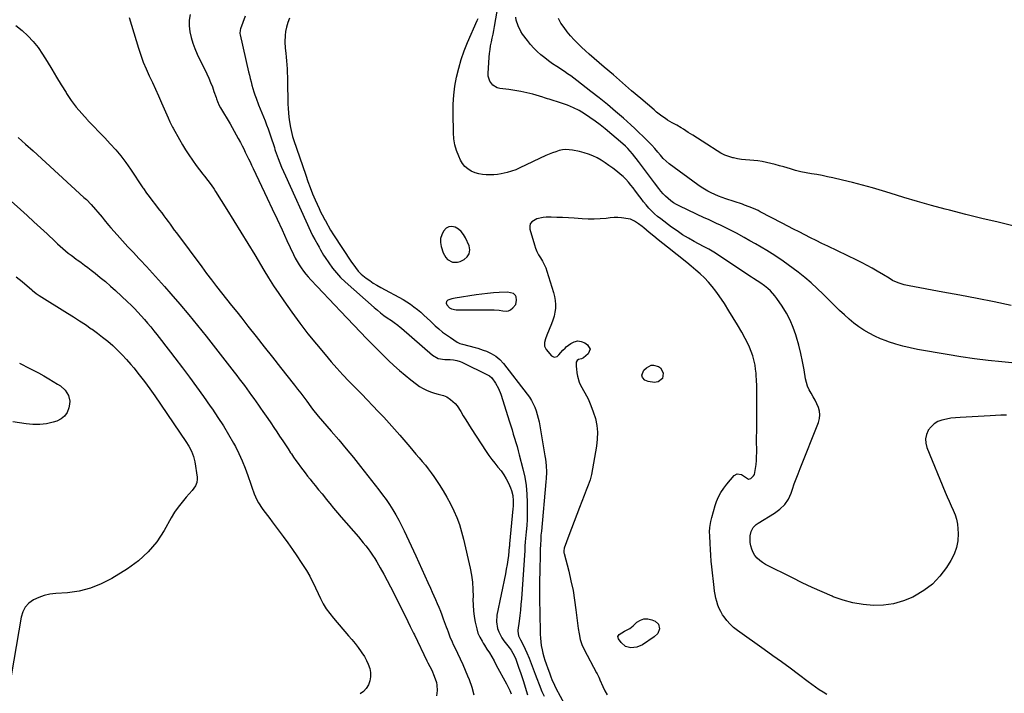
# Model space of a CAD drawing. Units: inches. Extents: x 1926573 to 1931889, y 421886 to 427213.
# Drawn here: x 1928034 to 1928753, y 426463 to 426955 of the extents above; entities that cross this region are included whole.
import ezdxf

# ---------------------------------------------------------------- set-up
doc = ezdxf.new("R2010")
doc.units = ezdxf.units.IN
doc.header["$MEASUREMENT"] = 0
for name, color, linetype in [('1', 7, 'Continuous'), ('7', 7, 'Continuous'), ('8', 7, 'Continuous')]:
    doc.layers.add(name, color=color, linetype=linetype)

msp = doc.modelspace()

# ---------------------------------------------------------------- linework, layer by layer
at = {"layer": '1', "color": 18}
for points in [[(1928345.18, 426781.23, 1756), (1928346.58, 426779.87, 1756), (1928350.06, 426778.03, 1756), (1928353.78, 426777.93, 1756), (1928355.66, 426778.51, 1756), (1928358.55, 426779.9, 1756), (1928360.87, 426781.87, 1756), (1928362.38, 426784.13, 1756), (1928362.68, 426786.83, 1756), (1928362.17, 426789.83, 1756), (1928359.51, 426795.74, 1756), (1928358.11, 426798.12, 1756), (1928356.45, 426800.22, 1756), (1928354.38, 426801.94, 1756), (1928352.04, 426803.39, 1756), (1928349.68, 426803.89, 1756), (1928347.5, 426803.78, 1756), (1928345.58, 426802.73, 1756), (1928343.51, 426800.57, 1756), (1928342.24, 426797.87, 1756), (1928341.47, 426795.1, 1756), (1928341.45, 426792.23, 1756), (1928341.93, 426789.28, 1756), (1928343.32, 426784.72, 1756), (1928345.18, 426781.23, 1756)], [(1928349.72, 426751.21, 1756), (1928346.75, 426750.16, 1756), (1928345.82, 426749.35, 1756), (1928345.6, 426748.12, 1756), (1928346.04, 426746.74, 1756), (1928347.94, 426744.71, 1756), (1928349.47, 426743.85, 1756), (1928352.84, 426743.12, 1756), (1928376.81, 426743.26, 1756), (1928380.45, 426743.16, 1756), (1928384.08, 426742.81, 1756), (1928386.86, 426742.46, 1756), (1928389.38, 426742.22, 1756), (1928390.97, 426742.4, 1756), (1928392.39, 426743.13, 1756), (1928394.17, 426744.5, 1756), (1928396.21, 426747.07, 1756), (1928396.8, 426750.3, 1756), (1928396.49, 426752.65, 1756), (1928396.09, 426753.59, 1756), (1928394.57, 426755.06, 1756), (1928390.25, 426756.1, 1756), (1928384.13, 426755.79, 1756), (1928379.93, 426755.51, 1756), (1928375.73, 426755.15, 1756), (1928371.54, 426754.65, 1756), (1928367.36, 426754.07, 1756), (1928351.99, 426751.69, 1756), (1928349.72, 426751.21, 1756)]]:
    msp.add_polyline3d(points, dxfattribs=at)
at = {"layer": '7', "color": 18}
for points in [[(1928158.7, 426958.67, 1762), (1928158.02, 426954.55, 1762), (1928158.03, 426950.36, 1762), (1928158.51, 426946.14, 1762), (1928159.51, 426941.94, 1762), (1928160.72, 426937.81, 1762), (1928162.24, 426933.78, 1762), (1928163.96, 426929.83, 1762), (1928170.92, 426915.4, 1762), (1928172.37, 426912.26, 1762), (1928173.73, 426909.09, 1762), (1928174.98, 426905.87, 1762), (1928176.15, 426902.61, 1762), (1928177.71, 426898.01, 1762), (1928178.05, 426897.04, 1762), (1928178.77, 426895.11, 1762), (1928180, 426892.28, 1762), (1928180.99, 426890.47, 1762), (1928187.95, 426878.81, 1762), (1928189.48, 426876.2, 1762), (1928190.97, 426873.58, 1762), (1928192.43, 426870.94, 1762), (1928193.85, 426868.28, 1762), (1928195.41, 426865.28, 1762), (1928196.62, 426862.92, 1762), (1928197.81, 426860.55, 1762), (1928198.99, 426858.17, 1762), (1928200.17, 426855.77, 1762), (1928201.33, 426853.41, 1762), (1928202.48, 426851.05, 1762), (1928203.62, 426848.68, 1762), (1928204.75, 426846.31, 1762), (1928214.97, 426824.63, 1762), (1928218.59, 426816.93, 1762), (1928222.21, 426809.22, 1762), (1928225.81, 426801.5, 1762), (1928229.41, 426793.78, 1762), (1928234.22, 426783.42, 1762), (1928235.46, 426780.91, 1762), (1928236.79, 426778.45, 1762), (1928238.25, 426776.07, 1762), (1928239.79, 426773.74, 1762), (1928241.45, 426771.48, 1762), (1928243.16, 426769.27, 1762), (1928244.97, 426767.14, 1762), (1928246.84, 426765.05, 1762), (1928251.47, 426760.12, 1762), (1928255.71, 426755.61, 1762), (1928259.95, 426751.11, 1762), (1928264.21, 426746.62, 1762), (1928268.48, 426742.14, 1762), (1928283.03, 426726.89, 1762), (1928287.49, 426722.25, 1762), (1928291.99, 426717.65, 1762), (1928296.52, 426713.08, 1762), (1928301.09, 426708.55, 1762), (1928303.44, 426706.23, 1762), (1928307.38, 426702.49, 1762), (1928311.41, 426698.86, 1762), (1928315.57, 426695.37, 1762), (1928319.81, 426691.99, 1762), (1928323.77, 426688.95, 1762), (1928326.17, 426687.28, 1762), (1928328.66, 426685.77, 1762), (1928331.27, 426684.5, 1762), (1928333.98, 426683.39, 1762), (1928336.95, 426682.34, 1762), (1928339.55, 426681.53, 1762), (1928343.52, 426680.62, 1762), (1928345.97, 426679.6, 1762), (1928348.63, 426677.82, 1762), (1928352.01, 426674.85, 1762), (1928353.43, 426673.11, 1762), (1928356.09, 426668.95, 1762), (1928357.97, 426665.86, 1762), (1928359.88, 426662.77, 1762), (1928361.81, 426659.71, 1762), (1928363.77, 426656.66, 1762), (1928374.71, 426639.78, 1762), (1928376.72, 426636.83, 1762), (1928378.8, 426633.94, 1762), (1928381.01, 426631.15, 1762), (1928383.29, 426628.41, 1762), (1928385.51, 426625.63, 1762), (1928387.55, 426622.75, 1762), (1928389.34, 426619.7, 1762), (1928390.95, 426616.53, 1762), (1928392.5, 426613.14, 1762), (1928393.21, 426611.33, 1762), (1928394.14, 426607.59, 1762), (1928394.43, 426603.71, 1762), (1928394.35, 426599.8, 1762), (1928394.21, 426597.85, 1762), (1928391.74, 426572.37, 1762), (1928391.67, 426571.55, 1762), (1928391.58, 426570.46, 1762), (1928391.56, 426570.19, 1762), (1928390.86, 426563.96, 1762), (1928390.43, 426560.58, 1762), (1928389.94, 426557.21, 1762), (1928389.37, 426553.85, 1762), (1928388.73, 426550.51, 1762), (1928382.57, 426520.37, 1762), (1928382.17, 426515.42, 1762), (1928382.98, 426510.51, 1762), (1928383.82, 426508.14, 1762), (1928386.1, 426503.7, 1762), (1928387.54, 426501.63, 1762), (1928391.38, 426496.71, 1762), (1928392.85, 426494.7, 1762), (1928395.35, 426490.41, 1762), (1928396.29, 426488.11, 1762), (1928397.56, 426484.51, 1762), (1928398.59, 426481.53, 1762), (1928399.61, 426478.54, 1762), (1928400.61, 426475.54, 1762), (1928401.59, 426472.54, 1762), (1928404.93, 426462.17, 1762)], [(1928031.67, 426950.7, 1766), (1928036.2, 426947.09, 1766), (1928040.44, 426943.17, 1766), (1928044.39, 426939.02, 1766), (1928047.92, 426934.5, 1766), (1928051.16, 426929.73, 1766), (1928054.48, 426924.31, 1766), (1928057.93, 426918.7, 1766), (1928061.37, 426913.08, 1766), (1928064.82, 426907.47, 1766), (1928068.27, 426901.85, 1766), (1928068.7, 426901.16, 1766), (1928072.11, 426896.02, 1766), (1928075.73, 426891.06, 1766), (1928079.67, 426886.35, 1766), (1928083.84, 426881.81, 1766), (1928084.23, 426881.41, 1766), (1928088.35, 426877.18, 1766), (1928092.45, 426872.94, 1766), (1928096.52, 426868.66, 1766), (1928100.56, 426864.36, 1766), (1928104.48, 426859.95, 1766), (1928108.25, 426855.43, 1766), (1928111.79, 426850.73, 1766), (1928115.17, 426845.9, 1766), (1928124.25, 426832.26, 1766), (1928124.7, 426831.59, 1766), (1928126.98, 426828.3, 1766), (1928127.95, 426827.02, 1766), (1928136.5, 426815.91, 1766), (1928138.07, 426813.86, 1766), (1928139.62, 426811.8, 1766), (1928141.15, 426809.73, 1766), (1928142.67, 426807.65, 1766), (1928144.19, 426805.57, 1766), (1928145.71, 426803.48, 1766), (1928147.23, 426801.41, 1766), (1928148.77, 426799.34, 1766), (1928167.25, 426774.44, 1766), (1928170.81, 426769.69, 1766), (1928174.4, 426764.96, 1766), (1928178.03, 426760.27, 1766), (1928181.69, 426755.6, 1766), (1928185.37, 426750.94, 1766), (1928189.05, 426746.29, 1766), (1928192.74, 426741.63, 1766), (1928196.42, 426736.98, 1766), (1928200.94, 426731.27, 1766), (1928206.89, 426723.75, 1766), (1928212.82, 426716.24, 1766), (1928218.74, 426708.71, 1766), (1928224.66, 426701.18, 1766), (1928234.95, 426688.06, 1766), (1928237.18, 426685.18, 1766), (1928239.4, 426682.28, 1766), (1928241.6, 426679.37, 1766), (1928243.77, 426676.44, 1766), (1928246.81, 426672.3, 1766), (1928248.77, 426669.71, 1766), (1928250.1, 426668.01, 1766), (1928252.18, 426665.53, 1766), (1928261.73, 426654.52, 1766), (1928267.16, 426648.17, 1766), (1928272.54, 426641.76, 1766), (1928277.83, 426635.28, 1766), (1928283.05, 426628.75, 1766), (1928296.5, 426611.69, 1766), (1928299.17, 426608.19, 1766), (1928301.76, 426604.63, 1766), (1928304.23, 426600.98, 1766), (1928306.62, 426597.28, 1766), (1928308.87, 426593.5, 1766), (1928311.03, 426589.66, 1766), (1928313.04, 426585.75, 1766), (1928314.95, 426581.78, 1766), (1928323.27, 426563.67, 1766), (1928325.5, 426558.81, 1766), (1928327.73, 426553.95, 1766), (1928329.96, 426549.08, 1766), (1928332.18, 426544.21, 1766), (1928334.11, 426539.97, 1766), (1928335.35, 426537.22, 1766), (1928336.58, 426534.46, 1766), (1928337.8, 426531.7, 1766), (1928339, 426528.93, 1766), (1928340.16, 426526.14, 1766), (1928341.29, 426523.34, 1766), (1928342.37, 426520.52, 1766), (1928343.41, 426517.69, 1766), (1928345.5, 426511.86, 1766), (1928346.18, 426510, 1766), (1928346.87, 426508.14, 1766), (1928348.29, 426504.45, 1766), (1928349.81, 426500.79, 1766), (1928350.63, 426498.99, 1766), (1928351.48, 426497.2, 1766), (1928353.73, 426492.59, 1766), (1928355.69, 426488.48, 1766), (1928357.59, 426484.35, 1766), (1928359.4, 426480.19, 1766), (1928361.16, 426476, 1766), (1928362.27, 426473.29, 1766), (1928364.21, 426467.76, 1766), (1928365.77, 426462.14, 1766)], [(1928114.37, 426956.45, 1764), (1928121.07, 426934.22, 1764), (1928122.76, 426929.06, 1764), (1928124.61, 426923.96, 1764), (1928126.69, 426918.96, 1764), (1928128.93, 426914.01, 1764), (1928131.27, 426909.1, 1764), (1928133.56, 426904.17, 1764), (1928135.79, 426899.22, 1764), (1928137.99, 426894.24, 1764), (1928142.69, 426883.4, 1764), (1928143.99, 426880.45, 1764), (1928145.85, 426876.59, 1764), (1928146.37, 426875.65, 1764), (1928150.93, 426867.54, 1764), (1928153.16, 426863.7, 1764), (1928155.47, 426859.9, 1764), (1928157.89, 426856.18, 1764), (1928160.38, 426852.5, 1764), (1928163.23, 426848.42, 1764), (1928165.53, 426845.25, 1764), (1928167.95, 426842.17, 1764), (1928169.18, 426840.64, 1764), (1928171.61, 426837.58, 1764), (1928173.99, 426834.48, 1764), (1928176.23, 426831.28, 1764), (1928177.29, 426829.64, 1764), (1928185.56, 426816.48, 1764), (1928190.71, 426808.23, 1764), (1928195.81, 426799.96, 1764), (1928200.86, 426791.65, 1764), (1928205.87, 426783.31, 1764), (1928212.49, 426772.21, 1764), (1928216.01, 426766.47, 1764), (1928219.61, 426760.79, 1764), (1928223.34, 426755.18, 1764), (1928227.16, 426749.64, 1764), (1928232.95, 426741.44, 1764), (1928238.74, 426733.5, 1764), (1928244.68, 426725.67, 1764), (1928250.84, 426718.02, 1764), (1928257.16, 426710.49, 1764), (1928261.66, 426705.28, 1764), (1928265.88, 426700.48, 1764), (1928270.17, 426695.75, 1764), (1928274.56, 426691.11, 1764), (1928279.02, 426686.53, 1764), (1928279.8, 426685.74, 1764), (1928283.9, 426681.58, 1764), (1928287.97, 426677.4, 1764), (1928292.01, 426673.2, 1764), (1928296.02, 426668.97, 1764), (1928299.99, 426664.7, 1764), (1928303.93, 426660.39, 1764), (1928307.8, 426656.03, 1764), (1928311.63, 426651.63, 1764), (1928318.88, 426643.2, 1764), (1928321.17, 426640.54, 1764), (1928323.46, 426637.88, 1764), (1928325.76, 426635.23, 1764), (1928328.06, 426632.58, 1764), (1928330.31, 426629.89, 1764), (1928332.49, 426627.14, 1764), (1928334.56, 426624.31, 1764), (1928336.55, 426621.42, 1764), (1928340.31, 426615.74, 1764), (1928343.24, 426611.09, 1764), (1928346.03, 426606.35, 1764), (1928348.61, 426601.49, 1764), (1928351.04, 426596.56, 1764), (1928353.2, 426591.5, 1764), (1928355.14, 426586.37, 1764), (1928356.75, 426581.13, 1764), (1928358.15, 426575.82, 1764), (1928363.02, 426554.55, 1764), (1928364, 426549.43, 1764), (1928364.71, 426544.29, 1764), (1928365.04, 426539.1, 1764), (1928365.1, 426533.89, 1764), (1928365.05, 426531.81, 1764), (1928365.1, 426527.63, 1764), (1928365.35, 426523.47, 1764), (1928365.9, 426519.34, 1764), (1928366.65, 426515.23, 1764), (1928367.75, 426510.26, 1764), (1928368.69, 426507.13, 1764), (1928370.08, 426504.17, 1764), (1928371.73, 426501.32, 1764), (1928372.58, 426499.91, 1764), (1928373.44, 426498.51, 1764), (1928375.27, 426495.59, 1764), (1928377.04, 426492.71, 1764), (1928378.76, 426489.82, 1764), (1928380.43, 426486.89, 1764), (1928382.06, 426483.94, 1764), (1928389.53, 426470.1, 1764), (1928390.75, 426467.72, 1764), (1928391.9, 426465.3, 1764), (1928392.94, 426462.84, 1764)], [(1928231.12, 426956.12, 1758), (1928230.01, 426952.86, 1758), (1928229.08, 426949.56, 1758), (1928228.42, 426946.19, 1758), (1928228.07, 426943.3, 1758), (1928227.85, 426938.69, 1758), (1928228.14, 426934.08, 1758), (1928228.55, 426930.38, 1758), (1928228.83, 426927.6, 1758), (1928229.07, 426924.83, 1758), (1928229.29, 426921.88, 1758), (1928229.46, 426919.01, 1758), (1928229.61, 426916.14, 1758), (1928229.71, 426913.27, 1758), (1928229.79, 426910.4, 1758), (1928230.13, 426893.43, 1758), (1928230.27, 426890.17, 1758), (1928230.49, 426886.93, 1758), (1928230.84, 426883.69, 1758), (1928231.29, 426880.47, 1758), (1928231.95, 426876.28, 1758), (1928232.37, 426874.04, 1758), (1928233.53, 426869.63, 1758), (1928234.22, 426867.46, 1758), (1928243.04, 426841.35, 1758), (1928244.63, 426836.83, 1758), (1928246.3, 426832.35, 1758), (1928248.09, 426827.91, 1758), (1928249.95, 426823.5, 1758), (1928252.78, 426817.04, 1758), (1928253.85, 426814.74, 1758), (1928255.01, 426812.49, 1758), (1928256.23, 426810.27, 1758), (1928256.85, 426809.16, 1758), (1928257.46, 426808.05, 1758), (1928261.2, 426801.33, 1758), (1928263.3, 426797.85, 1758), (1928276.53, 426777.99, 1758), (1928277.45, 426776.65, 1758), (1928279.33, 426774.01, 1758), (1928281.33, 426771.46, 1758), (1928283.6, 426769.19, 1758), (1928287.25, 426766.31, 1758), (1928289.79, 426764.46, 1758), (1928292.37, 426762.7, 1758), (1928295.04, 426761.06, 1758), (1928297.75, 426759.5, 1758), (1928314.03, 426750.65, 1758), (1928316.78, 426749.04, 1758), (1928319.46, 426747.33, 1758), (1928322.02, 426745.45, 1758), (1928324.51, 426743.46, 1758), (1928326.92, 426741.37, 1758), (1928329.31, 426739.25, 1758), (1928331.67, 426737.1, 1758), (1928334.01, 426734.92, 1758), (1928337.59, 426731.54, 1758), (1928340.2, 426729.19, 1758), (1928342.89, 426726.95, 1758), (1928345.69, 426724.85, 1758), (1928348.57, 426722.85, 1758), (1928353.63, 426719.54, 1758), (1928355.4, 426718.69, 1758), (1928357.3, 426718.13, 1758), (1928366.54, 426715.69, 1758), (1928368.56, 426715.12, 1758), (1928372.56, 426713.82, 1758), (1928374.81, 426712.99, 1758), (1928378.34, 426711.36, 1758), (1928381.64, 426709.29, 1758), (1928384.62, 426706.81, 1758), (1928387.22, 426703.92, 1758), (1928404.57, 426681.65, 1758), (1928406.19, 426679.39, 1758), (1928407.68, 426677.05, 1758), (1928408.97, 426674.6, 1758), (1928410.14, 426672.08, 1758), (1928411.12, 426669.47, 1758), (1928411.98, 426666.82, 1758), (1928412.66, 426664.13, 1758), (1928413.22, 426661.4, 1758), (1928417.47, 426636.55, 1758), (1928417.83, 426634.19, 1758), (1928418.35, 426629.46, 1758), (1928418.57, 426624.7, 1758), (1928418.47, 426619.94, 1758), (1928418.29, 426617.56, 1758), (1928414.91, 426581.56, 1758), (1928414.66, 426578.65, 1758), (1928414.44, 426575.74, 1758), (1928414.23, 426571.48, 1758), (1928414.17, 426568.79, 1758), (1928414.12, 426566.1, 1758), (1928414.09, 426564.76, 1758), (1928413.8, 426552.6, 1758), (1928413.68, 426545.18, 1758), (1928413.62, 426537.75, 1758), (1928413.66, 426530.33, 1758), (1928413.76, 426522.91, 1758), (1928414.11, 426506.4, 1758), (1928414.25, 426503.61, 1758), (1928414.49, 426500.83, 1758), (1928414.89, 426498.07, 1758), (1928415.45, 426495.08, 1758), (1928416.05, 426492.48, 1758), (1928416.73, 426489.9, 1758), (1928417.51, 426487.35, 1758), (1928418.35, 426484.81, 1758), (1928419.57, 426481.42, 1758), (1928420.76, 426478.14, 1758), (1928421.81, 426475.33, 1758), (1928422.62, 426473.24, 1758), (1928424.44, 426469.15, 1758), (1928425.46, 426467.15, 1758), (1928431.78, 426455.34, 1758)], [(1928754.13, 426666.35, 1758), (1928750.15, 426666.2, 1758), (1928746.18, 426666.02, 1758), (1928742.21, 426665.83, 1758), (1928720.32, 426664.65, 1758), (1928716.98, 426664.38, 1758), (1928713.66, 426663.98, 1758), (1928710.37, 426663.39, 1758), (1928707.1, 426662.68, 1758), (1928704.09, 426661.54, 1758), (1928701.38, 426659.99, 1758), (1928699.11, 426657.85, 1758), (1928697.13, 426655.31, 1758), (1928697, 426655.09, 1758), (1928695.74, 426652.06, 1758), (1928695.07, 426648.99, 1758), (1928695.28, 426645.85, 1758), (1928696.08, 426642.67, 1758), (1928709.54, 426610.07, 1758), (1928710.93, 426606.76, 1758), (1928712.36, 426603.47, 1758), (1928713.84, 426600.19, 1758), (1928715.35, 426596.93, 1758), (1928716.68, 426593.63, 1758), (1928717.73, 426590.26, 1758), (1928718.36, 426586.79, 1758), (1928718.72, 426583.26, 1758), (1928718.86, 426579.84, 1758), (1928718.6, 426574.67, 1758), (1928717.74, 426569.66, 1758), (1928715.99, 426564.89, 1758), (1928713.65, 426560.28, 1758), (1928710.46, 426555.22, 1758), (1928705.61, 426548.8, 1758), (1928700.18, 426543.02, 1758), (1928693.88, 426538.22, 1758), (1928686.99, 426534.07, 1758), (1928685.91, 426533.54, 1758), (1928678.97, 426530.73, 1758), (1928671.87, 426528.64, 1758), (1928664.55, 426527.62, 1758), (1928657.07, 426527.31, 1758), (1928649.56, 426527.99, 1758), (1928642.17, 426529.2, 1758), (1928634.95, 426531.22, 1758), (1928627.86, 426533.77, 1758), (1928627.1, 426534.1, 1758), (1928619.75, 426537.3, 1758), (1928612.44, 426540.6, 1758), (1928605.2, 426544.03, 1758), (1928598, 426547.56, 1758), (1928578.45, 426557.39, 1758), (1928576.24, 426558.7, 1758), (1928574.19, 426560.2, 1758), (1928572.37, 426561.98, 1758), (1928570.7, 426563.93, 1758), (1928569.38, 426566.12, 1758), (1928568.32, 426568.39, 1758), (1928567.67, 426570.82, 1758), (1928567.28, 426573.34, 1758), (1928567.11, 426578.24, 1758), (1928567.83, 426581.36, 1758), (1928569.45, 426584.21, 1758), (1928571.71, 426586.53, 1758), (1928573.05, 426587.5, 1758), (1928585.01, 426594.8, 1758), (1928588.94, 426597.64, 1758), (1928592.4, 426601.05, 1758), (1928595.19, 426604.98, 1758), (1928597.16, 426609.39, 1758), (1928598.13, 426612.3, 1758), (1928599.42, 426616.07, 1758), (1928600.76, 426619.82, 1758), (1928602.16, 426623.55, 1758), (1928603.61, 426627.26, 1758), (1928617.1, 426661.03, 1758), (1928617.83, 426663.75, 1758), (1928618.12, 426666.48, 1758), (1928617.78, 426669.19, 1758), (1928616.98, 426671.98, 1758), (1928615.8, 426674.62, 1758), (1928614.54, 426677.22, 1758), (1928613.14, 426679.75, 1758), (1928611.67, 426682.25, 1758), (1928610.29, 426684.76, 1758), (1928609.12, 426687.36, 1758), (1928608.27, 426690.08, 1758), (1928607.64, 426692.88, 1758), (1928606.58, 426699.3, 1758), (1928605.46, 426705.35, 1758), (1928604.19, 426711.36, 1758), (1928602.69, 426717.32, 1758), (1928601.04, 426723.24, 1758), (1928600.54, 426724.89, 1758), (1928598.61, 426730.38, 1758), (1928596.36, 426735.72, 1758), (1928593.63, 426740.84, 1758), (1928590.58, 426745.8, 1758), (1928586.78, 426751.4, 1758), (1928585.31, 426753.37, 1758), (1928582.01, 426756.99, 1758), (1928580.17, 426758.63, 1758), (1928577.57, 426760.73, 1758), (1928574.97, 426762.61, 1758), (1928572.28, 426764.37, 1758), (1928569.58, 426766.12, 1758), (1928568.23, 426767, 1758), (1928540.68, 426785.19, 1758), (1928536.97, 426787.4, 1758), (1928533.16, 426789.44, 1758), (1928526.42, 426793.06, 1758), (1928522.15, 426795.48, 1758), (1928517.97, 426798.01, 1758), (1928513.9, 426800.73, 1758), (1928509.91, 426803.58, 1758), (1928502.03, 426809.46, 1758), (1928499.71, 426811.3, 1758), (1928497.46, 426813.24, 1758), (1928495.33, 426815.3, 1758), (1928493.27, 426817.44, 1758), (1928491.32, 426819.69, 1758), (1928489.43, 426821.98, 1758), (1928487.63, 426824.34, 1758), (1928485.89, 426826.75, 1758), (1928485.3, 426827.61, 1758), (1928483.67, 426829.87, 1758), (1928482, 426832.09, 1758), (1928480.25, 426834.25, 1758), (1928478.45, 426836.37, 1758), (1928476.55, 426838.4, 1758), (1928474.59, 426840.35, 1758), (1928472.51, 426842.18, 1758), (1928470.36, 426843.94, 1758), (1928466.99, 426846.54, 1758), (1928464.23, 426848.56, 1758), (1928461.41, 426850.49, 1758), (1928458.5, 426852.28, 1758), (1928455.52, 426853.98, 1758), (1928452.45, 426855.47, 1758), (1928449.31, 426856.77, 1758), (1928446.08, 426857.79, 1758), (1928442.77, 426858.64, 1758), (1928437.76, 426859.69, 1758), (1928435.26, 426860.02, 1758), (1928432.77, 426860.11, 1758), (1928430.29, 426859.84, 1758), (1928427.82, 426859.33, 1758), (1928425.38, 426858.56, 1758), (1928422.97, 426857.72, 1758), (1928420.61, 426856.77, 1758), (1928418.27, 426855.73, 1758), (1928399.23, 426846.74, 1758), (1928396.19, 426845.45, 1758), (1928393.11, 426844.31, 1758), (1928389.95, 426843.4, 1758), (1928385.73, 426842.45, 1758), (1928382.98, 426842.01, 1758), (1928380.22, 426841.7, 1758), (1928377.45, 426841.58, 1758), (1928374.66, 426841.59, 1758), (1928371.92, 426841.87, 1758), (1928369.22, 426842.38, 1758), (1928366.62, 426843.22, 1758), (1928363.78, 426844.44, 1758), (1928361.36, 426845.97, 1758), (1928359.21, 426847.78, 1758), (1928357.48, 426849.98, 1758), (1928356.01, 426852.45, 1758), (1928354.73, 426855.25, 1758), (1928353.12, 426859.4, 1758), (1928351.87, 426863.63, 1758), (1928351.15, 426867.99, 1758), (1928350.79, 426872.43, 1758), (1928350.5, 426886.61, 1758), (1928350.59, 426893.26, 1758), (1928350.99, 426899.88, 1758), (1928351.86, 426906.46, 1758), (1928353.02, 426913.01, 1758), (1928354.62, 426919.47, 1758), (1928356.47, 426925.85, 1758), (1928358.7, 426932.11, 1758), (1928361.18, 426938.28, 1758), (1928368.17, 426954.22, 1758), (1928368.79, 426955.74, 1758)], [(1928757.6, 426746.39, 1762), (1928745.15, 426748.91, 1762), (1928732.69, 426751.39, 1762), (1928720.21, 426753.79, 1762), (1928707.73, 426756.14, 1762), (1928683.07, 426760.72, 1762), (1928679.46, 426761.52, 1762), (1928675.91, 426762.59, 1762), (1928673.89, 426763.34, 1762), (1928671.12, 426764.66, 1762), (1928668.49, 426766.26, 1762), (1928664.54, 426768.66, 1762), (1928659.94, 426771.4, 1762), (1928656.29, 426773.51, 1762), (1928652.61, 426775.55, 1762), (1928648.87, 426777.49, 1762), (1928645.09, 426779.36, 1762), (1928623.79, 426789.56, 1762), (1928619.61, 426791.59, 1762), (1928615.44, 426793.64, 1762), (1928611.29, 426795.73, 1762), (1928607.15, 426797.84, 1762), (1928603.02, 426799.98, 1762), (1928598.9, 426802.11, 1762), (1928594.77, 426804.26, 1762), (1928590.65, 426806.4, 1762), (1928574.53, 426814.8, 1762), (1928572.96, 426815.59, 1762), (1928569.76, 426817.08, 1762), (1928566.51, 426818.43, 1762), (1928563.2, 426819.66, 1762), (1928561.53, 426820.23, 1762), (1928549.49, 426824.26, 1762), (1928546.79, 426825.21, 1762), (1928544.12, 426826.23, 1762), (1928541.48, 426827.34, 1762), (1928538.87, 426828.52, 1762), (1928536.32, 426829.82, 1762), (1928533.82, 426831.2, 1762), (1928531.41, 426832.74, 1762), (1928529.06, 426834.36, 1762), (1928508.17, 426849.71, 1762), (1928505.87, 426851.6, 1762), (1928503.78, 426853.72, 1762), (1928501.83, 426855.98, 1762), (1928499.93, 426858.28, 1762), (1928497.72, 426860.92, 1762), (1928495.52, 426863.26, 1762), (1928491.99, 426866.83, 1762), (1928489.07, 426869.73, 1762), (1928486.12, 426872.59, 1762), (1928483.11, 426875.4, 1762), (1928480.07, 426878.17, 1762), (1928474.73, 426882.95, 1762), (1928468.94, 426888.02, 1762), (1928463.07, 426893, 1762), (1928457.1, 426897.86, 1762), (1928451.06, 426902.62, 1762), (1928440.78, 426910.54, 1762), (1928438.56, 426912.21, 1762), (1928436.32, 426913.84, 1762), (1928434.04, 426915.43, 1762), (1928431.74, 426916.98, 1762), (1928426.15, 426920.65, 1762), (1928423.17, 426922.68, 1762), (1928420.24, 426924.77, 1762), (1928417.39, 426926.97, 1762), (1928414.59, 426929.23, 1762), (1928411.92, 426931.64, 1762), (1928409.38, 426934.16, 1762), (1928407.02, 426936.85, 1762), (1928404.78, 426939.66, 1762), (1928401.25, 426944.45, 1762), (1928399.99, 426946.34, 1762), (1928397.93, 426950.34, 1762), (1928396.59, 426954.63, 1762), (1928396.26, 426956.83, 1762)], [(1928759.79, 426804.22, 1764), (1928748, 426807.03, 1764), (1928736.22, 426809.89, 1764), (1928724.46, 426812.84, 1764), (1928712.71, 426815.84, 1764), (1928709.5, 426816.67, 1764), (1928699.39, 426819.37, 1764), (1928689.32, 426822.18, 1764), (1928679.29, 426825.14, 1764), (1928669.29, 426828.21, 1764), (1928663.78, 426829.95, 1764), (1928656.54, 426832.14, 1764), (1928649.25, 426834.21, 1764), (1928641.93, 426836.1, 1764), (1928634.56, 426837.87, 1764), (1928627.51, 426839.47, 1764), (1928623.64, 426840.31, 1764), (1928619.77, 426841.11, 1764), (1928615.88, 426841.82, 1764), (1928611.98, 426842.49, 1764), (1928608.09, 426843.19, 1764), (1928604.22, 426843.99, 1764), (1928600.39, 426844.94, 1764), (1928596.58, 426845.98, 1764), (1928591.69, 426847.43, 1764), (1928588.59, 426848.32, 1764), (1928585.48, 426849.17, 1764), (1928582.35, 426849.98, 1764), (1928579.22, 426850.75, 1764), (1928575.87, 426851.45, 1764), (1928572.9, 426851.93, 1764), (1928569.91, 426852.23, 1764), (1928566.9, 426852.4, 1764), (1928563.9, 426852.58, 1764), (1928560.91, 426852.88, 1764), (1928557.94, 426853.38, 1764), (1928555, 426854.02, 1764), (1928554.68, 426854.1, 1764), (1928551.65, 426855.01, 1764), (1928548.7, 426856.12, 1764), (1928545.88, 426857.52, 1764), (1928543.14, 426859.11, 1764), (1928535.66, 426863.98, 1764), (1928532.28, 426866.17, 1764), (1928528.9, 426868.35, 1764), (1928525.51, 426870.53, 1764), (1928522.12, 426872.7, 1764), (1928518.57, 426874.97, 1764), (1928516.94, 426875.98, 1764), (1928513.62, 426877.88, 1764), (1928510.23, 426879.68, 1764), (1928506.95, 426881.65, 1764), (1928505.35, 426882.71, 1764), (1928502.71, 426884.61, 1764), (1928498.98, 426887.5, 1764), (1928497.17, 426889.01, 1764), (1928487.42, 426897.37, 1764), (1928480.76, 426903.09, 1764), (1928474.1, 426908.82, 1764), (1928467.45, 426914.56, 1764), (1928460.8, 426920.3, 1764), (1928449.88, 426929.74, 1764), (1928447.02, 426932.29, 1764), (1928444.21, 426934.88, 1764), (1928441.48, 426937.56, 1764), (1928438.79, 426940.28, 1764), (1928436.23, 426943.12, 1764), (1928433.78, 426946.04, 1764), (1928431.5, 426949.1, 1764), (1928429.23, 426952.4, 1764), (1928427.33, 426955.79, 1764)], [(1928033.23, 426868.85, 1768), (1928038.74, 426864.06, 1768), (1928044.17, 426859.19, 1768), (1928081.27, 426825.26, 1768), (1928083.06, 426823.57, 1768), (1928086.5, 426820.07, 1768), (1928089.78, 426816.4, 1768), (1928091.38, 426814.53, 1768), (1928094.51, 426810.74, 1768), (1928096.12, 426808.78, 1768), (1928099.33, 426804.99, 1768), (1928100.96, 426803.12, 1768), (1928105.51, 426798, 1768), (1928109.46, 426793.6, 1768), (1928113.43, 426789.23, 1768), (1928117.43, 426784.88, 1768), (1928121.47, 426780.56, 1768), (1928122.37, 426779.61, 1768), (1928126.84, 426774.8, 1768), (1928131.28, 426769.97, 1768), (1928135.68, 426765.09, 1768), (1928140.03, 426760.17, 1768), (1928144.65, 426754.91, 1768), (1928151.23, 426747.3, 1768), (1928157.72, 426739.6, 1768), (1928164.08, 426731.81, 1768), (1928170.35, 426723.93, 1768), (1928190.87, 426697.73, 1768), (1928192.74, 426695.32, 1768), (1928194.61, 426692.89, 1768), (1928196.46, 426690.45, 1768), (1928198.3, 426688, 1768), (1928200.22, 426685.4, 1768), (1928201.92, 426683.07, 1768), (1928203.59, 426680.73, 1768), (1928205.26, 426678.37, 1768), (1928206.91, 426676.01, 1768), (1928208.56, 426673.65, 1768), (1928210.2, 426671.28, 1768), (1928211.84, 426668.92, 1768), (1928215.4, 426663.75, 1768), (1928217.58, 426660.58, 1768), (1928219.75, 426657.4, 1768), (1928221.9, 426654.21, 1768), (1928224.04, 426651.01, 1768), (1928226.41, 426647.44, 1768), (1928228.3, 426644.6, 1768), (1928230.18, 426641.75, 1768), (1928232.05, 426638.89, 1768), (1928232.66, 426637.96, 1768), (1928234.25, 426635.59, 1768), (1928235.86, 426633.23, 1768), (1928237.52, 426630.91, 1768), (1928239.21, 426628.62, 1768), (1928240.94, 426626.34, 1768), (1928242.68, 426624.08, 1768), (1928244.44, 426621.84, 1768), (1928246.22, 426619.6, 1768), (1928247.56, 426617.93, 1768), (1928250.03, 426614.87, 1768), (1928252.5, 426611.81, 1768), (1928254.96, 426608.76, 1768), (1928257.43, 426605.7, 1768), (1928257.93, 426605.09, 1768), (1928260.66, 426601.74, 1768), (1928263.42, 426598.41, 1768), (1928266.2, 426595.11, 1768), (1928269.01, 426591.82, 1768), (1928281.44, 426577.44, 1768), (1928283.27, 426575.28, 1768), (1928285.08, 426573.09, 1768), (1928286.85, 426570.88, 1768), (1928288.59, 426568.65, 1768), (1928290.27, 426566.36, 1768), (1928291.89, 426564.04, 1768), (1928293.42, 426561.66, 1768), (1928294.88, 426559.23, 1768), (1928297.34, 426554.96, 1768), (1928299.95, 426550.35, 1768), (1928302.49, 426545.7, 1768), (1928304.94, 426541.01, 1768), (1928307.34, 426536.28, 1768), (1928317.47, 426515.81, 1768), (1928319.29, 426512.09, 1768), (1928320.48, 426509.6, 1768), (1928321.69, 426507.11, 1768), (1928322.29, 426505.87, 1768), (1928331.52, 426486.87, 1768), (1928332.19, 426485.5, 1768), (1928333.56, 426482.78, 1768), (1928334.94, 426480.06, 1768), (1928336.81, 426475.89, 1768), (1928338.36, 426471.19, 1768), (1928338.66, 426469.29, 1768), (1928338.82, 426465.41, 1768), (1928338.46, 426461.54, 1768)], [(1928623.25, 426462.35, 1756), (1928620.41, 426464.07, 1756), (1928617.63, 426465.9, 1756), (1928614.89, 426467.77, 1756), (1928612.18, 426469.71, 1756), (1928609.5, 426471.69, 1756), (1928602.48, 426476.98, 1756), (1928596.3, 426481.61, 1756), (1928590.08, 426486.2, 1756), (1928583.83, 426490.74, 1756), (1928577.55, 426495.23, 1756), (1928557.92, 426509.14, 1756), (1928555.17, 426511.34, 1756), (1928552.59, 426513.71, 1756), (1928550.29, 426516.34, 1756), (1928548.17, 426519.16, 1756), (1928547.16, 426520.67, 1756), (1928545.81, 426522.92, 1756), (1928544.62, 426525.24, 1756), (1928543.67, 426527.67, 1756), (1928542.88, 426530.17, 1756), (1928542.26, 426532.74, 1756), (1928541.72, 426535.32, 1756), (1928541.3, 426537.92, 1756), (1928540.95, 426540.54, 1756), (1928539.29, 426555.49, 1756), (1928538.86, 426559.76, 1756), (1928538.48, 426564.04, 1756), (1928538.19, 426568.32, 1756), (1928537.95, 426572.6, 1756), (1928537.7, 426578.13, 1756), (1928537.68, 426581.17, 1756), (1928537.91, 426584.21, 1756), (1928538.61, 426588.72, 1756), (1928539.25, 426591.62, 1756), (1928540.37, 426595.97, 1756), (1928541.73, 426600.25, 1756), (1928542.74, 426603.16, 1756), (1928544.18, 426606.62, 1756), (1928545.86, 426609.94, 1756), (1928547.91, 426613.05, 1756), (1928550.21, 426616.01, 1756), (1928555.65, 426622.25, 1756), (1928557.79, 426623.51, 1756), (1928560.96, 426622.93, 1756), (1928564.43, 426620.47, 1756), (1928566.03, 426619.67, 1756), (1928567.77, 426620.05, 1756), (1928569.76, 426621.89, 1756), (1928570.27, 426622.94, 1756), (1928571.11, 426627.41, 1756), (1928571.48, 426630.32, 1756), (1928571.77, 426633.24, 1756), (1928571.91, 426636.17, 1756), (1928571.97, 426639.11, 1756), (1928571.96, 426641.78, 1756), (1928571.94, 426646.05, 1756), (1928571.94, 426650.33, 1756), (1928571.96, 426654.61, 1756), (1928571.99, 426658.88, 1756), (1928572.17, 426680.49, 1756), (1928572.15, 426684.22, 1756), (1928572.07, 426687.96, 1756), (1928571.9, 426691.68, 1756), (1928571.65, 426695.41, 1756), (1928571.54, 426696.93, 1756), (1928571.21, 426699.87, 1756), (1928570.76, 426702.8, 1756), (1928570.12, 426705.69, 1756), (1928569.08, 426709.5, 1756), (1928567.97, 426712.77, 1756), (1928566.73, 426715.99, 1756), (1928565.28, 426719.12, 1756), (1928563.69, 426722.19, 1756), (1928561.1, 426726.8, 1756), (1928558.05, 426732.1, 1756), (1928554.93, 426737.35, 1756), (1928551.7, 426742.54, 1756), (1928548.4, 426747.69, 1756), (1928544.69, 426753.33, 1756), (1928542.23, 426756.82, 1756), (1928539.62, 426760.18, 1756), (1928536.78, 426763.36, 1756), (1928533.8, 426766.42, 1756), (1928530.67, 426769.34, 1756), (1928527.48, 426772.19, 1756), (1928524.22, 426774.96, 1756), (1928520.91, 426777.67, 1756), (1928506.83, 426788.86, 1756), (1928503.52, 426791.52, 1756), (1928500.21, 426794.19, 1756), (1928496.93, 426796.89, 1756), (1928493.66, 426799.61, 1756), (1928489.75, 426802.89, 1756), (1928488.43, 426803.97, 1756), (1928485.75, 426806.04, 1756), (1928482.96, 426807.93, 1756), (1928479.9, 426809.21, 1756), (1928478.28, 426809.62, 1756), (1928473.44, 426810.37, 1756), (1928470.71, 426810.57, 1756), (1928467.97, 426810.51, 1756), (1928465.23, 426810.29, 1756), (1928462.08, 426809.89, 1756), (1928457.76, 426809.48, 1756), (1928453.43, 426809.25, 1756), (1928449.1, 426809.28, 1756), (1928444.76, 426809.5, 1756), (1928438.8, 426809.99, 1756), (1928434.63, 426810.28, 1756), (1928430.46, 426810.52, 1756), (1928426.29, 426810.66, 1756), (1928422.11, 426810.75, 1756), (1928418.47, 426810.78, 1756), (1928416.15, 426810.64, 1756), (1928411.67, 426809.61, 1756), (1928407.95, 426807.44, 1756), (1928406.86, 426805.94, 1756), (1928406.48, 426804.12, 1756), (1928406.59, 426802.09, 1756), (1928409.83, 426790.66, 1756), (1928410.68, 426788.12, 1756), (1928411.7, 426785.65, 1756), (1928412.95, 426783.29, 1756), (1928414.35, 426781, 1756), (1928415.77, 426778.71, 1756), (1928417.04, 426776.36, 1756), (1928418.09, 426773.9, 1756), (1928419, 426771.37, 1756), (1928423.82, 426755.75, 1756), (1928424.52, 426752.92, 1756), (1928425.01, 426750.06, 1756), (1928425.18, 426747.16, 1756), (1928425.13, 426744.24, 1756), (1928424.77, 426741.34, 1756), (1928424.23, 426738.48, 1756), (1928423.41, 426735.69, 1756), (1928422.41, 426732.94, 1756), (1928418.95, 426724.72, 1756), (1928417.93, 426722.01, 1756), (1928417.13, 426719.22, 1756), (1928417.13, 426716.57, 1756), (1928418.35, 426714.21, 1756), (1928422.41, 426709.59, 1756), (1928424.36, 426708.59, 1756), (1928426.47, 426709.18, 1756), (1928427.74, 426710.22, 1756), (1928430.68, 426713.65, 1756), (1928432.22, 426715.29, 1756), (1928433.08, 426716.04, 1756), (1928436.33, 426718.63, 1756), (1928438.87, 426719.91, 1756), (1928441.44, 426720.52, 1756), (1928444.05, 426720.1, 1756), (1928446.68, 426719, 1756), (1928448.59, 426717.7, 1756), (1928450.41, 426714.51, 1756), (1928449.05, 426711.1, 1756), (1928445.69, 426708.12, 1756), (1928444.31, 426707.44, 1756), (1928442.06, 426706.79, 1756), (1928441.06, 426706.07, 1756), (1928440.41, 426705.07, 1756), (1928440.28, 426704.5, 1756), (1928440.42, 426701.83, 1756), (1928440.57, 426700.16, 1756), (1928440.86, 426697.12, 1756), (1928441.22, 426694.8, 1756), (1928442.58, 426690.38, 1756), (1928443.58, 426688.26, 1756), (1928446.69, 426682.64, 1756), (1928448.99, 426678.08, 1756), (1928451.07, 426673.43, 1756), (1928452.8, 426668.64, 1756), (1928454.31, 426663.75, 1756), (1928455.29, 426658.78, 1756), (1928455.83, 426653.79, 1756), (1928455.72, 426648.77, 1756), (1928455.16, 426643.73, 1756), (1928451.44, 426622.92, 1756), (1928450.52, 426619.01, 1756), (1928449.16, 426615.24, 1756), (1928447.62, 426611.52, 1756), (1928446.15, 426607.77, 1756), (1928442.72, 426598.89, 1756), (1928440.78, 426593.8, 1756), (1928438.85, 426588.71, 1756), (1928436.94, 426583.61, 1756), (1928435.05, 426578.5, 1756), (1928431.63, 426569.18, 1756), (1928431.48, 426568.73, 1756), (1928431.31, 426567.8, 1756), (1928431.42, 426565.9, 1756), (1928431.52, 426565.44, 1756), (1928434.88, 426552.42, 1756), (1928436.54, 426545.42, 1756), (1928438.01, 426538.39, 1756), (1928439.19, 426531.3, 1756), (1928440.18, 426524.17, 1756), (1928441.79, 426510.52, 1756), (1928442.4, 426506.57, 1756), (1928443.27, 426502.67, 1756), (1928444.49, 426498.89, 1756), (1928446.16, 426495.27, 1756), (1928455.26, 426478.24, 1756), (1928455.58, 426477.61, 1756), (1928456.78, 426475.04, 1756), (1928457.35, 426473.74, 1756), (1928457.63, 426473.09, 1756), (1928459.73, 426468.19, 1756), (1928461.2, 426465.17, 1756), (1928462.84, 426462.27, 1756)], [(1928031.93, 426767.27, 1772), (1928036.16, 426763.75, 1772), (1928043.23, 426757.75, 1772), (1928043.89, 426757.2, 1772), (1928046.58, 426755.09, 1772), (1928047.98, 426754.11, 1772), (1928048.7, 426753.65, 1772), (1928069.35, 426740.83, 1772), (1928073.73, 426738.06, 1772), (1928078.08, 426735.24, 1772), (1928082.38, 426732.35, 1772), (1928086.65, 426729.4, 1772), (1928087.27, 426728.97, 1772), (1928091.15, 426726.14, 1772), (1928094.96, 426723.22, 1772), (1928098.67, 426720.17, 1772), (1928102.3, 426717.03, 1772), (1928105.81, 426713.75, 1772), (1928109.21, 426710.36, 1772), (1928112.45, 426706.83, 1772), (1928115.59, 426703.2, 1772), (1928117.6, 426700.76, 1772), (1928121.6, 426695.78, 1772), (1928125.5, 426690.74, 1772), (1928129.26, 426685.58, 1772), (1928132.94, 426680.36, 1772), (1928155.65, 426647.12, 1772), (1928157.84, 426643.63, 1772), (1928159.76, 426639.99, 1772), (1928161.25, 426636.17, 1772), (1928162.17, 426632.18, 1772), (1928163.87, 426620.93, 1772), (1928163.95, 426619.61, 1772), (1928163.62, 426617.05, 1772), (1928162.61, 426614.59, 1772), (1928160.31, 426611.33, 1772), (1928155.85, 426606.44, 1772), (1928152.85, 426602.9, 1772), (1928150.02, 426599.24, 1772), (1928147.44, 426595.4, 1772), (1928145.04, 426591.42, 1772), (1928139.84, 426582.1, 1772), (1928134.4, 426573.92, 1772), (1928128.25, 426566.42, 1772), (1928121.03, 426559.94, 1772), (1928113.09, 426554.15, 1772), (1928101.55, 426547.02, 1772), (1928093.97, 426543.07, 1772), (1928086.13, 426539.91, 1772), (1928077.91, 426537.93, 1772), (1928069.44, 426536.73, 1772), (1928060.76, 426536.15, 1772), (1928056.51, 426535.59, 1772), (1928052.37, 426534.67, 1772), (1928048.38, 426533.23, 1772), (1928044.5, 426531.43, 1772), (1928041.21, 426528.99, 1772), (1928038.51, 426526.13, 1772), (1928036.69, 426522.65, 1772), (1928035.45, 426518.75, 1772), (1928026.61, 426466.1, 1772)], [(1928034.26, 426704.21, 1774), (1928035.85, 426703.41, 1774), (1928040.48, 426701.12, 1774), (1928044.37, 426699.14, 1774), (1928048.23, 426697.1, 1774), (1928052.03, 426694.97, 1774), (1928055.8, 426692.78, 1774), (1928062.15, 426688.99, 1774), (1928064.1, 426687.66, 1774), (1928067.55, 426684.53, 1774), (1928070.16, 426680.74, 1774), (1928071.07, 426676.5, 1774), (1928070.9, 426674.24, 1774), (1928070.32, 426671.55, 1774), (1928069.05, 426668.33, 1774), (1928067.25, 426665.59, 1774), (1928064.68, 426663.56, 1774), (1928061.58, 426662, 1774), (1928058.97, 426661.2, 1774), (1928054.05, 426660.05, 1774), (1928049.11, 426659.37, 1774), (1928044.11, 426659.37, 1774), (1928039.08, 426659.84, 1774), (1928029.36, 426661.43, 1774)], [(1928494.91, 426702.65, 1756), (1928496.77, 426702.84, 1756), (1928500.45, 426701.91, 1756), (1928501.9, 426700.87, 1756), (1928503.64, 426697.64, 1756), (1928503.79, 426696.93, 1756), (1928503.18, 426693.11, 1756), (1928500.16, 426690.69, 1756), (1928499.84, 426690.59, 1756), (1928497.4, 426690.19, 1756), (1928492.73, 426690.84, 1756), (1928490.49, 426691.9, 1756), (1928488.76, 426693.81, 1756), (1928488.12, 426695.5, 1756), (1928489.57, 426699.09, 1756), (1928491.56, 426700.87, 1756), (1928494.91, 426702.65, 1756)], [(1928500.37, 426513.67, 1756), (1928501.02, 426510.43, 1756), (1928499.82, 426507.02, 1756), (1928497.29, 426504.44, 1756), (1928488.58, 426498.77, 1756), (1928484.58, 426496.96, 1756), (1928480.23, 426496.43, 1756), (1928476.21, 426497.52, 1756), (1928473.11, 426500.3, 1756), (1928471.17, 426503.1, 1756), (1928470.79, 426504.81, 1756), (1928471.73, 426506.29, 1756), (1928473.65, 426507.51, 1756), (1928475.67, 426508.55, 1756), (1928479.42, 426510.54, 1756), (1928481.96, 426512.57, 1756), (1928484.65, 426515.12, 1756), (1928487.16, 426516.73, 1756), (1928489.78, 426517.68, 1756), (1928492.56, 426517.66, 1756), (1928495.46, 426516.98, 1756), (1928497.93, 426515.88, 1756), (1928500.37, 426513.67, 1756)]]:
    msp.add_polyline3d(points, dxfattribs=at)
at = {"layer": '8', "color": 18}
for points in [[(1928768.09, 426703.43, 1760), (1928750.67, 426705.16, 1760), (1928740.7, 426706.25, 1760), (1928730.74, 426707.49, 1760), (1928720.82, 426708.95, 1760), (1928710.91, 426710.54, 1760), (1928689.33, 426714.25, 1760), (1928683.97, 426715.31, 1760), (1928678.65, 426716.56, 1760), (1928673.41, 426718.08, 1760), (1928668.21, 426719.79, 1760), (1928666.43, 426720.42, 1760), (1928662.22, 426722.08, 1760), (1928658.11, 426723.93, 1760), (1928654.13, 426726.04, 1760), (1928650.23, 426728.33, 1760), (1928646.48, 426730.86, 1760), (1928642.84, 426733.53, 1760), (1928639.35, 426736.39, 1760), (1928635.96, 426739.39, 1760), (1928632.42, 426742.75, 1760), (1928629.07, 426745.98, 1760), (1928625.76, 426749.25, 1760), (1928622.48, 426752.54, 1760), (1928620.48, 426754.58, 1760), (1928616.13, 426758.8, 1760), (1928611.66, 426762.9, 1760), (1928607.01, 426766.79, 1760), (1928602.24, 426770.54, 1760), (1928595.04, 426775.96, 1760), (1928591.21, 426778.75, 1760), (1928587.32, 426781.44, 1760), (1928583.35, 426784.01, 1760), (1928579.31, 426786.5, 1760), (1928575.23, 426788.9, 1760), (1928571.13, 426791.27, 1760), (1928567, 426793.6, 1760), (1928562.87, 426795.91, 1760), (1928557.13, 426799.07, 1760), (1928554.27, 426800.6, 1760), (1928551.39, 426802.1, 1760), (1928548.48, 426803.53, 1760), (1928545.55, 426804.92, 1760), (1928542.6, 426806.28, 1760), (1928539.66, 426807.65, 1760), (1928536.72, 426809.02, 1760), (1928533.78, 426810.4, 1760), (1928515.84, 426818.84, 1760), (1928513.59, 426820.01, 1760), (1928511.41, 426821.3, 1760), (1928509.35, 426822.77, 1760), (1928507.37, 426824.36, 1760), (1928505.51, 426826.09, 1760), (1928503.72, 426827.89, 1760), (1928502.07, 426829.81, 1760), (1928500.49, 426831.81, 1760), (1928497.44, 426835.96, 1760), (1928494.55, 426839.84, 1760), (1928491.65, 426843.71, 1760), (1928488.72, 426847.57, 1760), (1928485.77, 426851.41, 1760), (1928481.41, 426857.05, 1760), (1928479.8, 426859.02, 1760), (1928478.07, 426860.88, 1760), (1928476.25, 426862.65, 1760), (1928474.35, 426864.34, 1760), (1928461.47, 426875.21, 1760), (1928457.86, 426878.14, 1760), (1928454.17, 426880.97, 1760), (1928450.36, 426883.64, 1760), (1928446.48, 426886.2, 1760), (1928442.47, 426888.53, 1760), (1928438.35, 426890.64, 1760), (1928434.09, 426892.42, 1760), (1928429.72, 426894, 1760), (1928420.55, 426896.91, 1760), (1928419.44, 426897.26, 1760), (1928417.22, 426897.95, 1760), (1928416.1, 426898.28, 1760), (1928408.67, 426900.45, 1760), (1928404.38, 426901.59, 1760), (1928400.06, 426902.58, 1760), (1928395.69, 426903.35, 1760), (1928391.29, 426903.97, 1760), (1928384.56, 426904.74, 1760), (1928382.7, 426905.21, 1760), (1928379.53, 426907.06, 1760), (1928377.25, 426910.14, 1760), (1928376.21, 426913.77, 1760), (1928376.13, 426915.71, 1760), (1928376.89, 426927.46, 1760), (1928377.14, 426930.3, 1760), (1928377.48, 426933.12, 1760), (1928377.95, 426935.92, 1760), (1928378.51, 426938.71, 1760), (1928379.12, 426941.49, 1760), (1928379.69, 426944.28, 1760), (1928380.22, 426947.08, 1760), (1928380.72, 426949.89, 1760), (1928383.32, 426965.18, 1760)], [(1928198.79, 426957.49, 1760), (1928195.53, 426948.26, 1760), (1928195.23, 426947.18, 1760), (1928195.1, 426944.95, 1760), (1928195.27, 426943.85, 1760), (1928201.43, 426916.93, 1760), (1928202, 426914.48, 1760), (1928202.58, 426912.05, 1760), (1928203.19, 426909.62, 1760), (1928203.81, 426907.19, 1760), (1928204.48, 426904.78, 1760), (1928205.2, 426902.38, 1760), (1928206.01, 426900.01, 1760), (1928206.86, 426897.66, 1760), (1928208.74, 426892.73, 1760), (1928209.87, 426889.81, 1760), (1928211.03, 426886.9, 1760), (1928212.21, 426884, 1760), (1928213.41, 426881.11, 1760), (1928214.58, 426878.21, 1760), (1928215.7, 426875.29, 1760), (1928216.74, 426872.34, 1760), (1928217.73, 426869.37, 1760), (1928219.97, 426862.29, 1760), (1928220.19, 426861.56, 1760), (1928220.62, 426860.1, 1760), (1928220.87, 426859.39, 1760), (1928223.01, 426853.63, 1760), (1928224.24, 426850.41, 1760), (1928225.52, 426847.2, 1760), (1928226.87, 426844.03, 1760), (1928228.27, 426840.87, 1760), (1928246.65, 426800.48, 1760), (1928248.1, 426797.45, 1760), (1928249.65, 426794.47, 1760), (1928250.69, 426792.69, 1760), (1928251.19, 426791.79, 1760), (1928252.79, 426788.84, 1760), (1928253.86, 426786.93, 1760), (1928256.12, 426783.17, 1760), (1928257.3, 426781.32, 1760), (1928259.92, 426777.34, 1760), (1928262.57, 426773.64, 1760), (1928265.4, 426770.09, 1760), (1928268.51, 426766.78, 1760), (1928271.79, 426763.62, 1760), (1928293.05, 426744.75, 1760), (1928295.34, 426742.8, 1760), (1928297.68, 426740.91, 1760), (1928300.09, 426739.12, 1760), (1928302.55, 426737.39, 1760), (1928305.63, 426735.31, 1760), (1928307.52, 426734, 1760), (1928310.28, 426731.92, 1760), (1928312.07, 426730.47, 1760), (1928312.95, 426729.72, 1760), (1928335.55, 426710.1, 1760), (1928339.78, 426707.68, 1760), (1928344.62, 426706.92, 1760), (1928348.37, 426706.91, 1760), (1928350.9, 426706.71, 1760), (1928353.4, 426706.27, 1760), (1928355.79, 426705.5, 1760), (1928356.95, 426704.99, 1760), (1928376.15, 426695.4, 1760), (1928377.1, 426694.87, 1760), (1928378.79, 426693.52, 1760), (1928381.38, 426689.75, 1760), (1928383.62, 426685.79, 1760), (1928385.29, 426681.55, 1760), (1928391.64, 426661.51, 1760), (1928392.59, 426658.5, 1760), (1928393.54, 426655.48, 1760), (1928394.48, 426652.46, 1760), (1928395.42, 426649.44, 1760), (1928396.33, 426646.41, 1760), (1928397.21, 426643.38, 1760), (1928398.04, 426640.33, 1760), (1928398.85, 426637.27, 1760), (1928401.47, 426627.03, 1760), (1928402.79, 426620.97, 1760), (1928403.8, 426614.87, 1760), (1928404.37, 426608.72, 1760), (1928404.64, 426602.52, 1760), (1928404.66, 426598.98, 1760), (1928404.63, 426594.53, 1760), (1928404.5, 426590.08, 1760), (1928404.23, 426585.64, 1760), (1928403.88, 426581.2, 1760), (1928403.19, 426573.94, 1760), (1928402.96, 426570.71, 1760), (1928402.81, 426568.29, 1760), (1928402.76, 426567.48, 1760), (1928400.36, 426532.31, 1760), (1928400.04, 426528.19, 1760), (1928399.66, 426524.08, 1760), (1928399.2, 426519.97, 1760), (1928398.69, 426515.87, 1760), (1928397.81, 426509.38, 1760), (1928397.75, 426508.54, 1760), (1928398.33, 426505.22, 1760), (1928399.72, 426502.37, 1760), (1928401.86, 426498.22, 1760), (1928404.29, 426492.76, 1760), (1928405.95, 426488.95, 1760), (1928407.55, 426485.11, 1760), (1928409.06, 426481.25, 1760), (1928410.53, 426477.36, 1760), (1928414.49, 426466.46, 1760), (1928414.76, 426465.76, 1760), (1928415.2, 426464.72, 1760), (1928417.08, 426461.12, 1760)], [(1928021.47, 426828.49, 1770), (1928035.15, 426816.27, 1770), (1928040.02, 426811.89, 1770), (1928044.87, 426807.48, 1770), (1928049.67, 426803.03, 1770), (1928054.46, 426798.55, 1770), (1928060.26, 426793.08, 1770), (1928062.14, 426791.33, 1770), (1928064.04, 426789.61, 1770), (1928065.96, 426787.92, 1770), (1928067.9, 426786.25, 1770), (1928069.88, 426784.62, 1770), (1928071.88, 426783.03, 1770), (1928073.93, 426781.48, 1770), (1928076, 426779.97, 1770), (1928076.78, 426779.42, 1770), (1928079.25, 426777.64, 1770), (1928081.7, 426775.84, 1770), (1928084.12, 426774.01, 1770), (1928086.53, 426772.15, 1770), (1928089.43, 426769.89, 1770), (1928093.23, 426766.84, 1770), (1928096.98, 426763.72, 1770), (1928100.64, 426760.51, 1770), (1928104.25, 426757.23, 1770), (1928113.07, 426749.01, 1770), (1928115.65, 426746.54, 1770), (1928118.19, 426744.02, 1770), (1928120.66, 426741.44, 1770), (1928123.08, 426738.82, 1770), (1928125.45, 426736.14, 1770), (1928127.78, 426733.43, 1770), (1928130.06, 426730.68, 1770), (1928132.31, 426727.9, 1770), (1928134.53, 426725.09, 1770), (1928137.84, 426720.87, 1770), (1928141.14, 426716.64, 1770), (1928144.4, 426712.38, 1770), (1928147.64, 426708.11, 1770), (1928153.12, 426700.84, 1770), (1928158.28, 426693.91, 1770), (1928163.39, 426686.95, 1770), (1928168.43, 426679.93, 1770), (1928173.42, 426672.87, 1770), (1928174.98, 426670.63, 1770), (1928179.05, 426664.61, 1770), (1928182.98, 426658.5, 1770), (1928186.72, 426652.27, 1770), (1928190.31, 426645.96, 1770), (1928191.76, 426643.33, 1770), (1928194.39, 426638.2, 1770), (1928196.82, 426632.99, 1770), (1928198.97, 426627.65, 1770), (1928200.92, 426622.23, 1770), (1928202.97, 426616, 1770), (1928203.78, 426613.64, 1770), (1928205.51, 426608.97, 1770), (1928207.47, 426604.4, 1770), (1928208.62, 426602.21, 1770), (1928211.37, 426598.08, 1770), (1928211.77, 426597.55, 1770), (1928213.49, 426595.3, 1770), (1928215.2, 426593.04, 1770), (1928216.9, 426590.78, 1770), (1928218.6, 426588.52, 1770), (1928226.61, 426577.8, 1770), (1928230.05, 426573.1, 1770), (1928233.41, 426568.36, 1770), (1928236.67, 426563.54, 1770), (1928239.86, 426558.67, 1770), (1928243.6, 426552.83, 1770), (1928246.01, 426548.79, 1770), (1928247.11, 426546.7, 1770), (1928249.17, 426542.46, 1770), (1928250.17, 426540.32, 1770), (1928252.18, 426536.05, 1770), (1928253.86, 426532.48, 1770), (1928255.86, 426528.66, 1770), (1928258.05, 426524.96, 1770), (1928260.54, 426521.46, 1770), (1928263.22, 426518.09, 1770), (1928274.3, 426505.29, 1770), (1928276.69, 426502.45, 1770), (1928279.03, 426499.56, 1770), (1928281.29, 426496.61, 1770), (1928283.5, 426493.62, 1770), (1928284.1, 426492.78, 1770), (1928285.83, 426490.1, 1770), (1928287.37, 426487.34, 1770), (1928288.63, 426484.43, 1770), (1928289.71, 426481.43, 1770), (1928290.27, 426478.39, 1770), (1928290.39, 426475.38, 1770), (1928289.83, 426472.42, 1770), (1928288.81, 426469.45, 1770), (1928287.16, 426466.83, 1770), (1928285.18, 426464.56, 1770), (1928282.72, 426462.84, 1770)]]:
    msp.add_polyline3d(points, dxfattribs=at)

doc.saveas('drawing.dxf')
